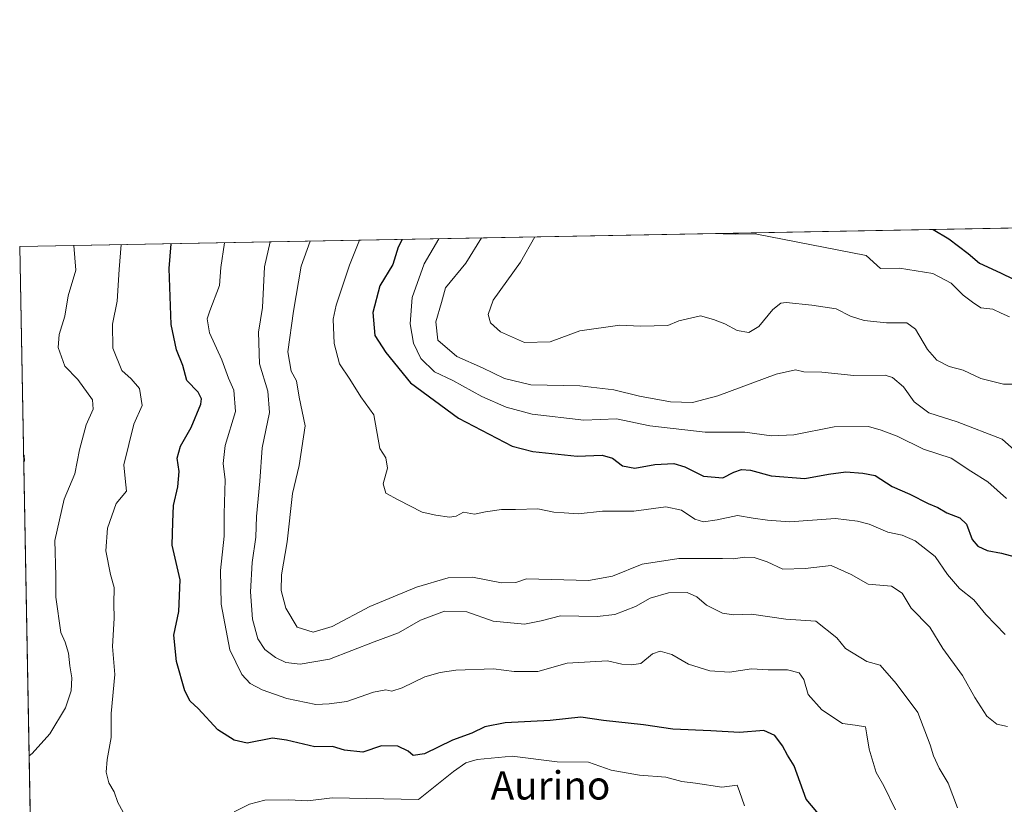
# Model space of a CAD drawing. Units: metres. Extents: x 628470 to 631944, y 4699543 to 4701920.
# Drawn here: x 628470 to 628748, y 4701699 to 4701920 of the extents above; entities that cross this region are included whole.
import ezdxf
from ezdxf.enums import TextEntityAlignment as Align

# ---------------------------------------------------------------- set-up
doc = ezdxf.new("R2010")
doc.units = ezdxf.units.M
doc.header["$MEASUREMENT"] = 0
for name, color, linetype, lineweight in [('Comarca CxS', 133, 'Continuous', 0), ('Comunidad Autónoma CxS', 142, 'Continuous', 0), ('Curva de nivel maestra', 36, 'Continuous', 30), ('Curva de nivel normal', 36, 'Continuous', 0), ('Matorral', 135, 'Continuous', 0), ('Matorral CxS', 135, 'Continuous', 0), ('Municipio CxS', 142, 'Continuous', 0), ('Provincia CxS', 1, 'Continuous', 0), ('Texto cartográfico', 19, 'Continuous', 0)]:
    doc.layers.add(name, color=color, linetype=linetype, lineweight=lineweight)
doc.styles.add('Arial', font='txt', dxfattribs={"height": 0.2})

# ---------------------------------------------------------------- blocks, each defined once
blk = doc.blocks.new('*U176')
at = {"layer": 'Curva de nivel normal', "color": 36, "linetype": 'Continuous', "lineweight": 0}
blk.add_polyline3d([(628485.55, 4701856.45, 515), (628486.12, 4701849.45, 515), (628483.93, 4701842.24, 515), (628483.01, 4701836.56, 515), (628481.34, 4701831.3, 515), (628481.12, 4701827.66, 515), (628482.97, 4701822.43, 515), (628486.62, 4701818.66, 515), (628490.79, 4701812.9, 515), (628490.96, 4701810.32, 515), (628489.02, 4701805.88, 515), (628487.1, 4701798.84, 515), (628485.82, 4701792.04, 515), (628482.75, 4701784.9, 515), (628480.11, 4701773.21, 515), (628480.44, 4701763.25, 515), (628480.44, 4701757.26, 515), (628481.82, 4701747.31, 515), (628483.1, 4701744.59, 515), (628484.02, 4701741.5, 515), (628484.39, 4701737.89, 515), (628484.96, 4701734.53, 515), (628484.81, 4701730.82, 515), (628483.15, 4701726.02, 515), (628478.7, 4701718.72, 515), (628473.73, 4701713.11, 515), (628472.88, 4701712.53, 515)], dxfattribs=at)
blk = doc.blocks.new('*U182')
at = {"layer": 'Curva de nivel normal', "color": 36, "linetype": 'Continuous', "lineweight": 0}
blk.add_polyline3d([(628528.07, 4701857.24, 530), (628526.95, 4701850.21, 530), (628526.65, 4701845.19, 530), (628523.91, 4701838.02, 530), (628523.17, 4701835.72, 530), (628523.78, 4701831.82, 530), (628527.31, 4701824.19, 530), (628529.14, 4701819.06, 530), (628530.64, 4701815.66, 530), (628531.15, 4701809.6, 530), (628528.24, 4701800.02, 530), (628527.63, 4701794.91, 530), (628528.2, 4701790.31, 530), (628527.92, 4701780.74, 530), (628527.98, 4701774.47, 530), (628526.86, 4701764.79, 530), (628527.05, 4701755.26, 530), (628529.5, 4701742.42, 530), (628532.88, 4701735.41, 530), (628535.3, 4701732.94, 530), (628538.61, 4701731.1, 530), (628545.61, 4701728.63, 530), (628553.77, 4701727, 530), (628557.59, 4701727.18, 530), (628562.51, 4701727.86, 530), (628570.03, 4701730.49, 530), (628573.54, 4701731.08, 530), (628575.28, 4701730.75, 530), (628578.2, 4701731.69, 530), (628584.53, 4701734.8, 530), (628588.87, 4701735.97, 530), (628593.3, 4701736.68, 530), (628603.92, 4701737.01, 530), (628609.78, 4701736.31, 530), (628616.45, 4701736.31, 530), (628624.68, 4701738.6, 530), (628636.1, 4701739.26, 530), (628640.18, 4701738.34, 530), (628642.87, 4701738.2, 530), (628645.48, 4701738.52, 530), (628648.78, 4701741.22, 530), (628650.98, 4701742, 530), (628654.21, 4701741.04, 530), (628658.96, 4701738.38, 530), (628664.94, 4701736.45, 530), (628670.54, 4701736.08, 530), (628676.68, 4701737.01, 530), (628681.47, 4701736.76, 530), (628686.9, 4701736.72, 530), (628690.15, 4701735.9, 530), (628691.51, 4701734.06, 530), (628692.72, 4701729.8, 530), (628696.61, 4701725.44, 530), (628702.42, 4701721.58, 530), (628705.98, 4701721.14, 530), (628708.85, 4701720.68, 530), (628709.3, 4701718.46, 530), (628709.97, 4701714.33, 530), (628711.86, 4701707.83, 530), (628714.03, 4701704.06, 530), (628717.4, 4701697.22, 530)], dxfattribs=at)
blk = doc.blocks.new('*U201')
at = {"layer": 'Curva de nivel normal', "color": 36, "linetype": 'Continuous', "lineweight": 0}
blk.add_polyline3d([(628471.32, 4701797.36, 510), (628471.5, 4701797.2, 510), (628471.57, 4701795.73, 510), (628471.36, 4701795.47, 510)], dxfattribs=at)
blk = doc.blocks.new('*U211')
at = {"layer": 'Curva de nivel maestra', "color": 36, "linetype": 'Continuous', "lineweight": 30}
blk.add_polyline3d([(628696.68, 4701694.88, 525), (628692.12, 4701700.24, 525), (628688.8, 4701709.71, 525), (628686.88, 4701712.7, 525), (628685.44, 4701715.31, 525), (628683.28, 4701718.21, 525), (628680.2, 4701719.6, 525), (628673.38, 4701719.1, 525), (628665.23, 4701719.56, 525), (628654.48, 4701719.98, 525), (628646.28, 4701721.22, 525), (628634.97, 4701722.44, 525), (628628.53, 4701723.37, 525), (628619.87, 4701722.49, 525), (628607.22, 4701721.82, 525), (628601.44, 4701720.67, 525), (628597.79, 4701718.88, 525), (628592.34, 4701716.91, 525), (628584.5, 4701713.08, 525), (628581.24, 4701712.63, 525), (628579.86, 4701713.81, 525), (628576.9, 4701715.26, 525), (628572.31, 4701715.29, 525), (628567.06, 4701713.54, 525), (628561.87, 4701714.13, 525), (628558.52, 4701715.12, 525), (628553.47, 4701715.02, 525), (628545.52, 4701716.93, 525), (628541.59, 4701717.52, 525), (628534.46, 4701716.09, 525), (628530.76, 4701716.94, 525), (628526.17, 4701719.81, 525), (628520.61, 4701725.88, 525), (628518.34, 4701727.94, 525), (628516.87, 4701730.8, 525), (628514.5, 4701739.08, 525), (628513.77, 4701746.51, 525), (628515.13, 4701753.22, 525), (628515.52, 4701762.12, 525), (628513.3, 4701771.88, 525), (628513.43, 4701778.37, 525), (628513.67, 4701783.08, 525), (628514.9, 4701788.37, 525), (628515.19, 4701792.69, 525), (628514.69, 4701796.47, 525), (628515.63, 4701799.82, 525), (628518.59, 4701805.14, 525), (628521.32, 4701811.74, 525), (628521.52, 4701813.18, 525), (628520.57, 4701815.12, 525), (628517.37, 4701818.34, 525), (628516.27, 4701822.59, 525), (628514.48, 4701827.02, 525), (628512.94, 4701834.19, 525), (628512.45, 4701849.94, 525), (628512.99, 4701856.96, 525)], dxfattribs=at)

msp = doc.modelspace()

# ---------------------------------------------------------------- linework, layer by layer
at = {"layer": 'Comarca CxS', "color": 133, "linetype": 'Continuous', "lineweight": 0}
msp.add_polyline3d([(630005.96, 4699570.78, 346.05), (628512.82, 4699542.91, 425.15), (628470.24, 4701856.16, 510.27), (629555.18, 4701876.42, 474.76), (629558.35, 4701873.5, 473.47), (629628.43, 4701808.54, 445.59), (629736.04, 4701657.63, 413.07)], dxfattribs=at)
msp.add_polyline3d([(630005.96, 4699570.78, 346.05), (628512.82, 4699542.91, 425.15), (628470.24, 4701856.16, 510.27), (629555.18, 4701876.42, 474.76), (629558.35, 4701873.5, 473.47), (629628.43, 4701808.54, 445.59), (629736.04, 4701657.63, 413.07)], dxfattribs=at)
at = {"layer": 'Comunidad Autónoma CxS', "color": 142, "linetype": 'Continuous', "lineweight": 0}
msp.add_polyline3d([(631458.73, 4699597.89, 433.91), (628512.82, 4699542.91, 425.15), (628470.24, 4701856.16, 510.27), (631741.12, 4701917.25, 401.57), (631896.35, 4701920.15, 406.9), (631940.07, 4699606.87, 418.24), (631458.73, 4699597.89, 433.91)], close=True, dxfattribs=at)
msp.add_polyline3d([(631458.73, 4699597.89, 433.91), (628512.82, 4699542.91, 425.15), (628470.24, 4701856.16, 510.27), (631741.12, 4701917.25, 401.57), (631896.35, 4701920.15, 406.9), (631940.07, 4699606.87, 418.24), (631458.73, 4699597.89, 433.91)], close=True, dxfattribs=at)
at = {"layer": 'Curva de nivel maestra', "color": 36, "linetype": 'Continuous', "lineweight": 30}
for points in [[(628728, 4701860.97, 575), (628732.4, 4701858.3, 575), (628737.84, 4701854.15, 575), (628741.04, 4701851.43, 575), (628746.98, 4701848.76, 575), (628754.54, 4701845.11, 575)], [(628578.14, 4701858.18, 550), (628576.99, 4701855.94, 550), (628575.5, 4701851.12, 550), (628571.88, 4701845.07, 550), (628569.88, 4701837.52, 550), (628570.45, 4701831.11, 550), (628573.57, 4701826.27, 550), (628580.48, 4701817.72, 550), (628594.01, 4701807.75, 550), (628609.16, 4701799.86, 550), (628615.03, 4701798.32, 550), (628627.49, 4701797.06, 550), (628634.56, 4701797.27, 550), (628637.49, 4701796.46, 550), (628640.37, 4701794.29, 550), (628643.79, 4701793.66, 550), (628649.46, 4701794.72, 550), (628654.79, 4701794.94, 550), (628657.92, 4701794.06, 550), (628663.2, 4701791.36, 550), (628668.64, 4701790.96, 550), (628671.74, 4701792.47, 550), (628673.92, 4701793.3, 550), (628676.43, 4701793.03, 550), (628682.23, 4701791.52, 550), (628691.81, 4701790.75, 550), (628698.47, 4701791.99, 550), (628703.34, 4701792.64, 550), (628708.1, 4701792.23, 550), (628711.64, 4701791.54, 550), (628716.38, 4701788.48, 550), (628721.44, 4701786.34, 550), (628726.56, 4701783.68, 550), (628729.31, 4701782.54, 550), (628731.87, 4701781.03, 550), (628735.47, 4701779.62, 550), (628737.35, 4701777.83, 550), (628739.01, 4701773.53, 550), (628740.56, 4701771.65, 550), (628743.25, 4701770.42, 550), (628747.24, 4701769.65, 550), (628753.23, 4701768.05, 550)]]:
    msp.add_polyline3d(points, dxfattribs=at)
at = {"layer": 'Curva de nivel normal', "color": 36, "linetype": 'Continuous', "lineweight": 0}
for points in [[(628749.53, 4701836.3, 570), (628747.2, 4701837.32, 570), (628744.84, 4701838.47, 570), (628741.43, 4701838.91, 570), (628739.06, 4701840.45, 570), (628736.43, 4701842.46, 570), (628733.09, 4701845.83, 570), (628727.87, 4701848.57, 570), (628718.52, 4701850.06, 570), (628713.12, 4701849.98, 570), (628709.09, 4701853.61, 570), (628677.72, 4701859.7, 570), (628672.21, 4701859.64, 570), (628668.73, 4701859.71, 570), (628667.49, 4701859.84, 570)], [(628540.95, 4701857.48, 535), (628539.27, 4701850.44, 535), (628538.77, 4701838.97, 535), (628537.61, 4701831.98, 535), (628537.86, 4701823.08, 535), (628540.21, 4701815.37, 535), (628540.74, 4701809.36, 535), (628538.69, 4701799.36, 535), (628538.03, 4701790.02, 535), (628537.1, 4701780.03, 535), (628536.9, 4701774.14, 535), (628535.88, 4701767.04, 535), (628535.37, 4701758.78, 535), (628535.9, 4701751.05, 535), (628537.4, 4701745.46, 535), (628539.45, 4701742.53, 535), (628542.42, 4701740.23, 535), (628545.34, 4701738.85, 535), (628549.39, 4701738.38, 535), (628557.62, 4701739.78, 535), (628570.3, 4701744.68, 535), (628577.13, 4701747.23, 535), (628583.32, 4701750.72, 535), (628590.1, 4701753.3, 535), (628596.4, 4701753.09, 535), (628603.83, 4701750.48, 535), (628612.71, 4701749.68, 535), (628617.33, 4701750.54, 535), (628622.87, 4701751.97, 535), (628633.2, 4701751.77, 535), (628638.13, 4701752.32, 535), (628644, 4701754.64, 535), (628648.1, 4701757.01, 535), (628653.29, 4701758.52, 535), (628658.59, 4701758.59, 535), (628661.26, 4701757.36, 535), (628664.07, 4701754.97, 535), (628668.58, 4701752.7, 535), (628671.6, 4701752.3, 535), (628676.73, 4701752.46, 535), (628686.38, 4701751.07, 535), (628694.88, 4701750.49, 535), (628700.78, 4701745.8, 535), (628703.29, 4701742.78, 535), (628709.25, 4701739.08, 535), (628712.98, 4701738.07, 535), (628717.51, 4701732.94, 535), (628723.64, 4701724.69, 535), (628727.12, 4701715.6, 535), (628728.11, 4701712.47, 535), (628729.67, 4701709.04, 535), (628732.26, 4701704.78, 535), (628734.8, 4701697.87, 535)], [(628552.19, 4701857.69, 540), (628549.68, 4701850.64, 540), (628547.47, 4701837.97, 540), (628545.9, 4701826.48, 540), (628546.83, 4701821.02, 540), (628548.32, 4701818.26, 540), (628549.14, 4701813.63, 540), (628550.78, 4701805.59, 540), (628549.06, 4701794.36, 540), (628547.19, 4701786.47, 540), (628545.73, 4701772.82, 540), (628544.1, 4701763.58, 540), (628544.02, 4701759.09, 540), (628545.37, 4701754.19, 540), (628548.56, 4701748.77, 540), (628553.05, 4701747.34, 540), (628558.41, 4701749.02, 540), (628569.04, 4701754.6, 540), (628582.16, 4701760.11, 540), (628591.12, 4701762.72, 540), (628597.96, 4701762.9, 540), (628606.21, 4701761.31, 540), (628610.22, 4701761.4, 540), (628613.2, 4701762.44, 540), (628630.7, 4701761.99, 540), (628637.53, 4701763.13, 540), (628645.87, 4701766.56, 540), (628656.2, 4701768.2, 540), (628668.53, 4701768.17, 540), (628671.53, 4701768.02, 540), (628674.84, 4701768.57, 540), (628677.44, 4701768.42, 540), (628681.18, 4701767.2, 540), (628685.6, 4701765.18, 540), (628691.85, 4701765.33, 540), (628699.18, 4701766.17, 540), (628704.87, 4701763.67, 540), (628709.64, 4701760.95, 540), (628716.24, 4701760.39, 540), (628719.22, 4701758.38, 540), (628721.79, 4701754.16, 540), (628727.07, 4701748.75, 540), (628730.74, 4701742.8, 540), (628736.25, 4701735.18, 540), (628739.74, 4701728.93, 540), (628743.17, 4701723.66, 540), (628745.91, 4701721.4, 540), (628748.91, 4701720.73, 540)], [(628748.28, 4701746.69, 545), (628742.8, 4701752.36, 545), (628739.44, 4701756.49, 545), (628735.44, 4701759.68, 545), (628732.06, 4701763.69, 545), (628728.53, 4701768.68, 545), (628722.94, 4701773.1, 545), (628719.27, 4701774.76, 545), (628715.18, 4701775.62, 545), (628709.89, 4701777.84, 545), (628706.6, 4701778.7, 545), (628700.44, 4701779.48, 545), (628687.44, 4701778.54, 545), (628681.2, 4701778.99, 545), (628677.2, 4701779.51, 545), (628672.76, 4701780.33, 545), (628667.04, 4701779.02, 545), (628663.2, 4701778.47, 545), (628660.73, 4701779.22, 545), (628656.94, 4701781.76, 545), (628652.51, 4701782.71, 545), (628643.51, 4701781.51, 545), (628634.72, 4701781.53, 545), (628627.83, 4701780.75, 545), (628623.87, 4701781, 545), (628620.94, 4701781.21, 545), (628616.47, 4701782.17, 545), (628610.1, 4701781.96, 545), (628606.2, 4701781.97, 545), (628601.71, 4701781.28, 545), (628598.59, 4701780.7, 545), (628595.46, 4701781.2, 545), (628593.36, 4701780.1, 545), (628591.53, 4701779.86, 545), (628587.64, 4701780.42, 545), (628583.78, 4701781.26, 545), (628576.99, 4701784.75, 545), (628573.51, 4701786.58, 545), (628572.83, 4701789.2, 545), (628574.06, 4701793.62, 545), (628573.52, 4701796.59, 545), (628571.86, 4701799.22, 545), (628570.18, 4701808.69, 545), (628566.46, 4701813.78, 545), (628563.42, 4701818.77, 545), (628560.46, 4701823.04, 545), (628559.01, 4701828.81, 545), (628558.7, 4701835.64, 545), (628559.51, 4701839.61, 545), (628563.3, 4701850.89, 545), (628566.12, 4701857.95, 545)], [(628588.46, 4701858.37, 555), (628584.33, 4701851.28, 555), (628580.99, 4701841.75, 555), (628580.37, 4701834.35, 555), (628581.32, 4701828.9, 555), (628583.42, 4701824.54, 555), (628587.25, 4701820.83, 555), (628592.49, 4701818.35, 555), (628600.6, 4701813.84, 555), (628607.53, 4701810.83, 555), (628614.87, 4701808.9, 555), (628629.45, 4701807.17, 555), (628638.63, 4701807.6, 555), (628648.01, 4701805.54, 555), (628663.65, 4701803.77, 555), (628674.82, 4701803.79, 555), (628682.35, 4701802.73, 555), (628688.7, 4701803.04, 555), (628700.07, 4701805.32, 555), (628709.69, 4701805.38, 555), (628713.29, 4701804.36, 555), (628717.8, 4701802.7, 555), (628725.26, 4701798.97, 555), (628733.02, 4701796.45, 555), (628738.62, 4701792.75, 555), (628743.42, 4701789.83, 555), (628748.64, 4701785.11, 555)], [(628600.58, 4701858.59, 560), (628596.11, 4701851.5, 560), (628590.39, 4701844.55, 560), (628589.3, 4701840.36, 560), (628587.67, 4701834.88, 560), (628588.23, 4701829.77, 560), (628593.57, 4701825.13, 560), (628600.86, 4701821.91, 560), (628607.04, 4701818.91, 560), (628614.5, 4701817.11, 560), (628628.29, 4701816.89, 560), (628637.92, 4701815.74, 560), (628645.11, 4701813.94, 560), (628653.85, 4701812.34, 560), (628660.08, 4701812.12, 560), (628667.24, 4701814.06, 560), (628683.66, 4701820.13, 560), (628689.17, 4701821.4, 560), (628691.49, 4701820.79, 560), (628696.53, 4701820.69, 560), (628705.62, 4701819.8, 560), (628714.41, 4701819.88, 560), (628716.54, 4701819.17, 560), (628719.58, 4701816.6, 560), (628722.62, 4701812.32, 560), (628726.78, 4701809.28, 560), (628734.72, 4701806.74, 560), (628747.44, 4701801.79, 560), (628761.31, 4701789.46, 560)], [(628615.61, 4701858.88, 565), (628611.53, 4701851.79, 565), (628603.81, 4701841.02, 565), (628602.38, 4701837.02, 565), (628603.07, 4701834.64, 565), (628605.87, 4701832.08, 565), (628612.72, 4701829.1, 565), (628619.96, 4701829.32, 565), (628628.32, 4701832.38, 565), (628639.53, 4701834, 565), (628645.41, 4701833.7, 565), (628653.08, 4701833.92, 565), (628656.2, 4701835.2, 565), (628662.31, 4701836.57, 565), (628665.97, 4701835.55, 565), (628669.23, 4701834.39, 565), (628672.66, 4701832.48, 565), (628675.93, 4701831.89, 565), (628678.79, 4701833.61, 565), (628682.77, 4701838.44, 565), (628684.99, 4701840.19, 565), (628686.5, 4701840.42, 565), (628693.76, 4701839.64, 565), (628700.59, 4701838.62, 565), (628704.66, 4701836.54, 565), (628708.5, 4701835.32, 565), (628714.82, 4701834.64, 565), (628720.52, 4701834.68, 565), (628723.02, 4701832.85, 565), (628726.34, 4701827.16, 565), (628728.99, 4701824.14, 565), (628732.49, 4701822.32, 565), (628736.47, 4701821.29, 565), (628741.41, 4701818.9, 565), (628747.81, 4701817.3, 565), (628754.88, 4701817.37, 565)], [(628499.46, 4701696.61, 520), (628497.94, 4701699.35, 520), (628496.88, 4701702.36, 520), (628495.43, 4701704.88, 520), (628494.64, 4701707.88, 520), (628494.91, 4701711.46, 520), (628496.05, 4701717.64, 520), (628496.06, 4701724.46, 520), (628497.09, 4701735.41, 520), (628496.44, 4701743.35, 520), (628496.87, 4701751.33, 520), (628496.83, 4701755.35, 520), (628496.92, 4701760.02, 520), (628495.86, 4701763.69, 520), (628494.59, 4701770.28, 520), (628495.06, 4701776.73, 520), (628497.43, 4701783.65, 520), (628500.42, 4701787.16, 520), (628499.96, 4701790.72, 520), (628499.63, 4701794.62, 520), (628502.43, 4701806.02, 520), (628504.78, 4701811.3, 520), (628504.01, 4701816.16, 520), (628501.65, 4701818.87, 520), (628499.07, 4701821.15, 520), (628496.56, 4701827.45, 520), (628496.42, 4701834.26, 520), (628497.75, 4701840.74, 520), (628498.29, 4701849.68, 520), (628498.89, 4701856.7, 520)], [(628674.73, 4701698.36, 520), (628673.38, 4701702.39, 520), (628672.67, 4701704.2, 520), (628668.34, 4701703.68, 520), (628660.95, 4701704.82, 520), (628657.02, 4701705.21, 520), (628652.55, 4701706.51, 520), (628645.1, 4701707.04, 520), (628637.12, 4701708.45, 520), (628630.76, 4701710.74, 520), (628621.87, 4701710.8, 520), (628609.2, 4701712.42, 520), (628599.34, 4701711.44, 520), (628596.11, 4701710.53, 520), (628592.68, 4701708.03, 520), (628582.72, 4701700.21, 520), (628558.41, 4701700.68, 520), (628551.56, 4701699.83, 520), (628546.17, 4701700.11, 520), (628539.38, 4701699.94, 520), (628535.06, 4701698.83, 520), (628530.76, 4701696.66, 520)]]:
    msp.add_polyline3d(points, dxfattribs=at)
at = {"layer": 'Matorral', "color": 135, "linetype": 'Continuous', "lineweight": 0}
msp.add_polyline3d([(628477.51, 4701461.16, 453.34), (628476.43, 4701519.86, 469.49), (628470.24, 4701856.16, 510.27), (629275.41, 4701871.2, 521.73), (629594.18, 4701877.15, 462.16), (629749.39, 4701880.05, 448.99)], dxfattribs=at)
at = {"layer": 'Matorral CxS', "color": 135, "linetype": 'Continuous', "lineweight": 0}
msp.add_polyline3d([(628480.56, 4701295.35, 445.22), (628478.45, 4701410.26, 450.35), (628478.68, 4701410.25, 450.41), (628496.54, 4701407.54, 452.8), (628503.39, 4701412.8, 453.88), (628492.14, 4701429.66, 452.04), (628485.36, 4701445.99, 452.06), (628478.61, 4701461.05, 453.46), (628477.51, 4701461.16, 453.34), (628470.24, 4701856.16, 510.27), (629749.39, 4701880.05, 448.99)], dxfattribs=at)
at = {"layer": 'Municipio CxS', "color": 142, "linetype": 'Continuous', "lineweight": 0}
msp.add_polyline3d([(629935.14, 4699569.45, 351.65), (628512.82, 4699542.91, 425.15), (628493.51, 4700592.11, 382.09), (628493.21, 4700608.08, 383.38), (628470.24, 4701856.16, 510.27), (629555.18, 4701876.42, 474.76), (629558.35, 4701873.5, 473.47), (629628.43, 4701808.54, 445.59), (629736.04, 4701657.63, 413.07)], dxfattribs=at)
msp.add_polyline3d([(629935.14, 4699569.45, 351.65), (628512.82, 4699542.91, 425.15), (628493.51, 4700592.11, 382.09), (628493.21, 4700608.08, 383.38), (628470.24, 4701856.16, 510.27), (629555.18, 4701876.42, 474.76), (629558.35, 4701873.5, 473.47), (629628.43, 4701808.54, 445.59), (629736.04, 4701657.63, 413.07)], dxfattribs=at)
at = {"layer": 'Provincia CxS', "color": 1, "linetype": 'Continuous', "lineweight": 0}
msp.add_polyline3d([(631940.07, 4699606.87, 418.24), (628512.82, 4699542.91, 425.15), (628470.24, 4701856.16, 510.27), (631896.35, 4701920.15, 406.9), (631940.07, 4699606.87, 418.24)], close=True, dxfattribs=at)
msp.add_polyline3d([(631940.07, 4699606.87, 418.24), (628512.82, 4699542.91, 425.15), (628470.24, 4701856.16, 510.27), (631896.35, 4701920.15, 406.9), (631940.07, 4699606.87, 418.24)], close=True, dxfattribs=at)

# ---------------------------------------------------------------- block references
at = {"layer": 'Curva de nivel maestra', "color": 36, "linetype": 'Continuous', "lineweight": 30}
msp.add_blockref('*U211', (0, 0), dxfattribs=at)
at = {"layer": 'Curva de nivel normal', "color": 36, "linetype": 'Continuous', "lineweight": 0}
for name in ['*U201', '*U176', '*U182']:
    msp.add_blockref(name, (0, 0), dxfattribs=at)

# ---------------------------------------------------------------- texts
at = {"layer": 'Texto cartográfico', "color": 19, "linetype": 'Continuous', "lineweight": 0, "style": 'Arial'}
msp.add_text('Aurino', height=8, dxfattribs=at).set_placement((628620.01, 4701704.16), align=Align.MIDDLE_CENTER)

doc.saveas('drawing.dxf')
